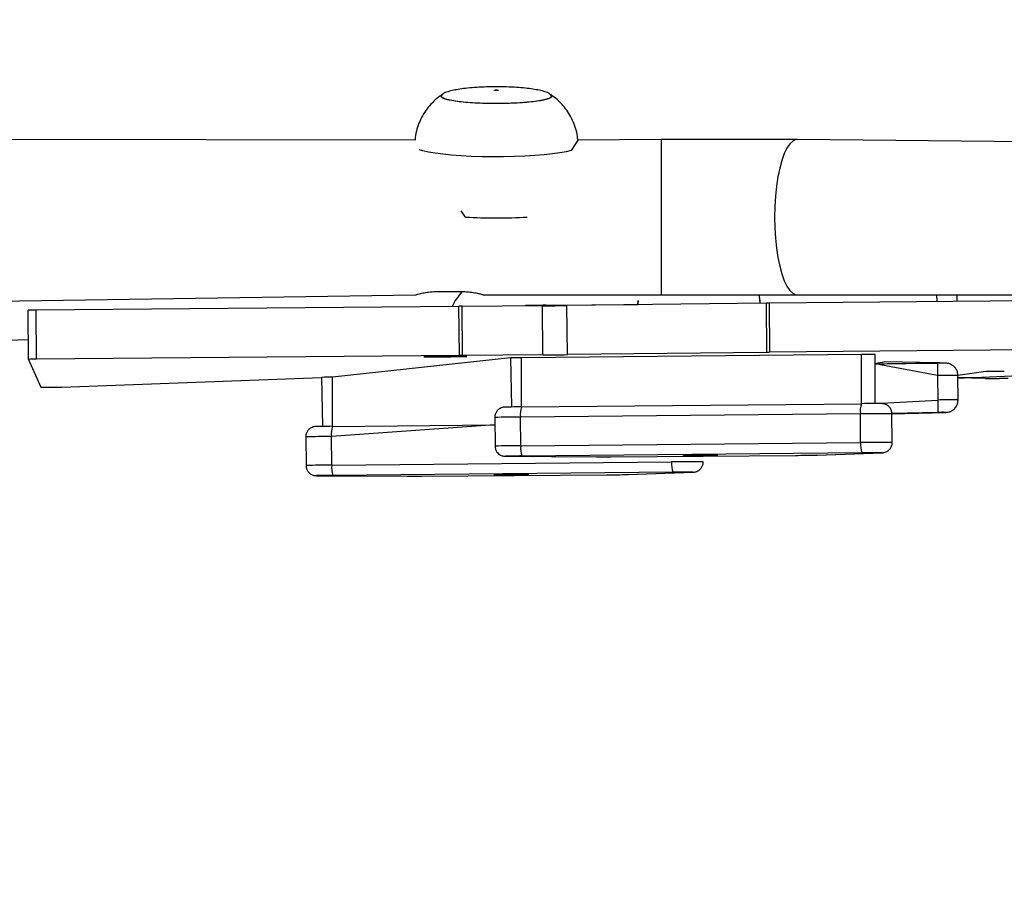
# Model space of a CAD drawing. Units: millimetres. Extents: x 66 to 826, y 243 to 980.
# Drawn here: x 380 to 405, y 587 to 608 of the extents above; entities that cross this region are included whole.
import ezdxf

# ---------------------------------------------------------------- set-up
doc = ezdxf.new("R2010")
doc.units = ezdxf.units.MM
doc.header["$LTSCALE"] = 42
doc.layers.add('FORMAT', color=7, linetype='Continuous')
doc.styles.add('SLDTEXTSTYLE2', font='TXT', dxfattribs={"width": 0.75})
doc.dimstyles.new('SLDDIMSTYLE1', dxfattribs={"dimtxt": 14.7, "dimasz": 13.8684, "dimexe": 0, "dimexo": 0.0625, "dimgap": 3.675, "dimtad": 1, "dimdec": 0, "dimrnd": 1e-09, "dimzin": 12, "dimdsep": 46, "dimtxsty": 'SLDTEXTSTYLE2', "dimsah": 1, "dimcen": 0.09, "dimadec": 0, "dimazin": 3, "dimtfac": 1, "dimtdec": 0, "dimtofl": 0, "dimtmove": 0, "dimatfit": 3, "dimfxl": 1, "dimfrac": 2, "dimtolj": 1, "dimtzin": 12, "dimarcsym": 0})
doc.dimstyles.new('SLDDIMSTYLE2', dxfattribs={"dimtxt": 14.7, "dimasz": 13.8684, "dimexe": 0, "dimexo": 0.0625, "dimgap": 3.675, "dimtad": 1, "dimdec": 0, "dimrnd": 1e-09, "dimzin": 12, "dimdsep": 46, "dimtxsty": 'SLDTEXTSTYLE2', "dimsah": 1, "dimcen": 0.09, "dimadec": 0, "dimazin": 3, "dimtfac": 1, "dimtofl": 0, "dimtmove": 0, "dimatfit": 3, "dimfxl": 1, "dimfrac": 2, "dimtolj": 1, "dimtzin": 12, "dimarcsym": 0})

# ---------------------------------------------------------------- blocks, each defined once
blk = doc.blocks.new('_D')
at = {"layer": 'FORMAT'}
for p, q in [((65.945, 742.138), (65.945, 243.468)), ((725.945, 520.138), (725.945, 243.468)), ((65.945, 247.668), (725.945, 247.668))]:
    blk.add_line(p, q, dxfattribs=at)
for points in [[(65.945, 247.668), (79.814, 245.535), (79.814, 249.802)], [(725.945, 247.668), (712.077, 249.802), (712.077, 245.535)]]:
    blk.add_solid(points, dxfattribs=at)
at = {"layer": 'FORMAT', "insert": (397.87, 266.618), "char_height": 14.7, "attachment_point": 1, "style": 'SLDTEXTSTYLE2'}
blk.add_mtext('660', dxfattribs=at)
blk = doc.blocks.new('_D_1')
at = {"layer": 'FORMAT'}
for p, q in [((234.145, 980.338), (825.533, 980.338)), ((821.333, 980.338), (821.333, 324.338)), ((530.145, 324.338), (825.533, 324.338))]:
    blk.add_line(p, q, dxfattribs=at)
for points in [[(821.333, 980.338), (819.2, 966.469), (823.467, 966.469)], [(821.333, 324.338), (823.467, 338.206), (819.2, 338.206)]]:
    blk.add_solid(points, dxfattribs=at)
at = {"layer": 'FORMAT', "insert": (802.384, 617.769), "char_height": 14.7, "attachment_point": 1, "rotation": 90, "style": 'SLDTEXTSTYLE2'}
blk.add_mtext('656', dxfattribs=at)
blk = doc.blocks.new('_D_2')
at = {"layer": 'FORMAT'}
for p, q in [((215.945, 759.224), (215.945, 281.418)), ((525.945, 595.888), (525.945, 281.418)), ((215.945, 285.618), (525.945, 285.618))]:
    blk.add_line(p, q, dxfattribs=at)
for points in [[(215.945, 285.618), (229.814, 283.484), (229.814, 287.751)], [(525.945, 285.618), (512.077, 287.751), (512.077, 283.484)]]:
    blk.add_solid(points, dxfattribs=at)
at = {"layer": 'FORMAT', "insert": (397.87, 304.567), "char_height": 14.7, "attachment_point": 1, "style": 'SLDTEXTSTYLE2'}
blk.add_mtext('310', dxfattribs=at)
blk = doc.blocks.new('_D_3')
at = {"layer": 'FORMAT'}
for p, q in [((233.345, 830.338), (784.76, 830.338)), ((780.56, 830.338), (780.56, 524.338)), ((528.395, 524.338), (784.76, 524.338))]:
    blk.add_line(p, q, dxfattribs=at)
for points in [[(780.56, 830.338), (778.426, 816.469), (782.693, 816.469)], [(780.56, 524.338), (782.693, 538.206), (778.426, 538.206)]]:
    blk.add_solid(points, dxfattribs=at)
at = {"layer": 'FORMAT', "insert": (761.611, 617.769), "char_height": 14.7, "attachment_point": 1, "rotation": 90, "style": 'SLDTEXTSTYLE2'}
blk.add_mtext('306', dxfattribs=at)

msp = doc.modelspace()

# ---------------------------------------------------------------- linework, layer by layer
at = {"color": 7, "linetype": 'Continuous', "lineweight": 25}
for p, q in [((390.768, 606.29), (390.767, 606.29)), ((393.443, 606.333), (393.439, 606.333)), ((390.127, 605.217), (377.845, 605.238)), ((396.143, 605.238), (394.106, 605.217)), ((399.474, 605.238), (396.143, 605.238)), ((412.803, 605.094), (399.474, 605.238)), ((391.361, 603.34), (391.258, 603.496)), ((392.872, 603.34), (392.872, 603.34)), ((377.831, 601.253), (390.151, 601.438)), ((391.27, 601.512), (390.67, 601.512)), ((391.789, 601.438), (396.143, 601.438)), ((396.143, 601.438), (399.474, 601.438)), ((408.682, 601.329), (398.793, 601.235)), ((399.474, 601.438), (413.24, 601.445)), ((403.382, 601.279), (403.38, 601.438)), ((380.678, 599.863), (380.667, 601.063)), ((391.202, 601.158), (380.866, 601.066)), ((380.877, 599.866), (380.866, 601.066)), ((391.212, 599.958), (391.202, 601.158)), ((393.242, 601.172), (391.276, 601.158)), ((391.287, 599.959), (391.276, 601.158)), ((392.828, 601.177), (392.828, 601.177)), ((393.253, 599.972), (393.242, 601.172)), ((398.719, 601.234), (393.841, 601.177)), ((393.852, 599.978), (393.841, 601.177)), ((398.73, 600.034), (398.719, 601.234)), ((398.804, 600.035), (398.793, 601.235)), ((377.84, 600.248), (380.673, 600.349)), ((408.693, 600.129), (398.804, 600.035)), ((380.678, 599.863), (380.983, 599.187)), ((391.212, 599.958), (380.877, 599.866)), ((392.464, 599.897), (388.112, 599.426)), ((393.253, 599.972), (391.287, 599.959)), ((392.464, 599.897), (392.486, 598.699)), ((401.044, 599.979), (392.733, 599.901)), ((398.73, 600.034), (393.852, 599.978)), ((401.38, 598.782), (401.375, 599.98)), ((401.377, 599.754), (402.897, 599.767)), ((402.914, 599.781), (401.603, 599.801)), ((401.681, 599.758), (402.374, 599.768)), ((381.496, 599.185), (387.843, 599.422)), ((387.843, 599.422), (387.865, 598.224)), ((402.9, 599.469), (402.905, 598.869)), ((404.021, 599.561), (403.4, 599.471)), ((403.405, 598.871), (403.4, 599.471)), ((403.804, 599.419), (408.15, 599.601)), ((404.077, 599.397), (404.419, 599.398)), ((380.983, 599.187), (381.496, 599.185)), ((392.728, 598.701), (401.039, 598.779)), ((392.076, 598.443), (392.083, 597.743)), ((401.015, 598.53), (392.704, 598.452)), ((392.71, 597.752), (392.704, 598.452)), ((401.021, 597.83), (401.015, 598.53)), ((401.785, 598.538), (401.921, 598.54)), ((401.794, 597.834), (401.787, 598.534)), ((402.113, 598.542), (403.1, 598.568)), ((388.107, 598.226), (392.078, 598.264)), ((387.456, 597.968), (387.462, 597.268)), ((388.09, 597.277), (388.084, 597.977)), ((392.71, 597.752), (401.021, 597.83)), ((392.356, 597.495), (394.563, 597.48)), ((401.049, 597.579), (392.738, 597.501)), ((394.911, 597.481), (399.43, 597.517)), ((399.954, 597.523), (401.539, 597.581)), ((399.961, 597.524), (399.954, 597.523)), ((399.961, 597.524), (401.545, 597.581)), ((401.545, 597.581), (401.539, 597.581)), ((388.09, 597.277), (396.401, 597.355)), ((397.173, 597.359), (397.171, 597.359)), ((387.735, 597.02), (389.943, 597.005)), ((396.429, 597.104), (388.118, 597.026)), ((390.291, 597.006), (394.81, 597.042)), ((395.333, 597.049), (396.918, 597.106)), ((395.34, 597.049), (395.333, 597.049)), ((395.34, 597.049), (396.925, 597.106)), ((396.925, 597.106), (396.918, 597.106))]:
    msp.add_line(p, q, dxfattribs=at)
at = {"color": 8, "linetype": 'Continuous', "lineweight": 25}
for p, q in [((396.143, 605.238), (396.143, 601.438)), ((402.879, 601.438), (402.881, 601.274)), ((393.327, 601.184), (395.573, 601.204)), ((393.327, 601.184), (393.327, 601.184)), ((392.728, 598.701), (392.733, 599.901)), ((401.039, 598.779), (401.044, 599.979)), ((402.9, 599.469), (401.377, 599.754)), ((401.681, 599.758), (401.681, 599.758)), ((402.374, 599.768), (402.374, 599.768)), ((388.107, 598.226), (388.112, 599.426)), ((403.804, 599.419), (403.804, 599.419)), ((401.38, 598.782), (402.905, 598.869)), ((402.908, 598.567), (401.785, 598.538)), ((392.078, 598.264), (388.084, 597.977)), ((396.401, 597.355), (396.401, 597.355))]:
    msp.add_line(p, q, dxfattribs=at)
at = {"color": 7, "linetype": 'Continuous', "lineweight": 25, "flags": 128}
for points in [[(390.807, 606.34), (390.78, 606.325), (390.767, 606.295), (390.79, 606.266), (390.85, 606.238), (390.944, 606.211), (391.071, 606.187), (391.225, 606.166), (391.404, 606.148), (391.603, 606.135), (391.815, 606.126), (392.036, 606.122), (392.259, 606.122), (392.478, 606.128), (392.687, 606.138), (392.881, 606.153), (393.053, 606.171), (393.201, 606.193), (393.318, 606.218), (393.403, 606.246), (393.453, 606.274), (393.466, 606.304), (393.443, 606.333), (393.443, 606.333)], [(395.573, 601.204), (395.581, 601.298), (395.573, 601.204)], [(398.568, 601.231), (398.558, 601.325), (398.539, 601.438)], [(398.568, 601.231), (398.568, 601.304), (398.544, 601.438)], [(391.39, 599.934), (391.372, 599.935), (391.319, 599.935), (391.236, 599.935), (391.127, 599.934), (391, 599.933), (390.864, 599.932), (390.728, 599.931), (390.602, 599.929), (390.493, 599.928), (390.41, 599.927), (390.358, 599.926), (390.34, 599.925), (390.359, 599.924), (390.411, 599.924), (390.495, 599.924), (390.604, 599.925), (390.731, 599.926), (390.867, 599.927), (391.002, 599.928), (391.129, 599.929), (391.237, 599.931), (391.321, 599.932), (391.373, 599.933), (391.39, 599.934)], [(402.374, 599.768), (402.537, 599.77), (402.676, 599.772), (402.789, 599.774), (402.873, 599.776), (402.929, 599.778), (402.954, 599.779), (402.949, 599.781), (402.914, 599.781)], [(396.678, 597.527), (396.697, 597.526), (396.752, 597.526), (396.839, 597.526), (396.949, 597.527), (397.072, 597.528), (397.199, 597.529), (397.316, 597.53), (397.415, 597.532), (397.486, 597.533), (397.523, 597.534), (397.523, 597.534), (397.485, 597.535), (397.414, 597.535), (397.315, 597.534), (397.197, 597.533), (397.07, 597.532), (396.947, 597.531), (396.837, 597.53), (396.751, 597.529), (396.697, 597.527), (396.678, 597.527)], [(396.687, 597.507), (396.706, 597.506), (396.761, 597.506), (396.848, 597.506), (396.958, 597.507), (397.081, 597.508), (397.208, 597.509), (397.325, 597.51), (397.424, 597.512), (397.495, 597.513), (397.532, 597.514), (397.532, 597.514), (397.495, 597.515), (397.423, 597.515), (397.324, 597.514), (397.206, 597.513), (397.079, 597.512), (396.956, 597.511), (396.846, 597.51), (396.76, 597.508), (396.706, 597.507), (396.687, 597.507)], [(392.057, 597.052), (392.077, 597.051), (392.132, 597.051), (392.218, 597.052), (392.328, 597.052), (392.452, 597.053), (392.578, 597.054), (392.696, 597.056), (392.795, 597.057), (392.866, 597.058), (392.903, 597.059), (392.902, 597.06), (392.865, 597.06), (392.793, 597.06), (392.694, 597.059), (392.576, 597.059), (392.45, 597.057), (392.326, 597.056), (392.217, 597.055), (392.131, 597.054), (392.076, 597.053), (392.057, 597.052)], [(392.066, 597.032), (392.086, 597.031), (392.141, 597.031), (392.227, 597.031), (392.337, 597.032), (392.461, 597.033), (392.587, 597.034), (392.705, 597.036), (392.804, 597.037), (392.875, 597.038), (392.912, 597.039), (392.912, 597.04), (392.874, 597.04), (392.802, 597.04), (392.703, 597.039), (392.585, 597.038), (392.459, 597.037), (392.335, 597.036), (392.226, 597.035), (392.14, 597.034), (392.085, 597.033), (392.066, 597.032)]]:
    msp.add_lwpolyline(points, dxfattribs=at)
at = {"color": 8, "linetype": 'Continuous', "lineweight": 25, "flags": 128}
for points in [[(394.106, 605.217), (393.948, 604.968), (393.825, 604.937), (393.671, 604.908), (393.489, 604.882), (393.283, 604.86), (393.056, 604.841), (392.812, 604.827), (392.556, 604.817), (392.292, 604.812), (392.025, 604.811), (391.76, 604.815), (391.501, 604.823), (391.252, 604.836), (391.02, 604.854), (390.807, 604.875), (390.617, 604.9), (390.454, 604.928), (390.321, 604.958), (390.234, 604.986)], [(399.474, 605.238), (399.436, 605.233), (399.361, 605.198), (399.288, 605.128), (399.218, 605.025), (399.153, 604.89), (399.095, 604.726), (399.043, 604.537), (398.999, 604.325), (398.964, 604.095), (398.939, 603.85), (398.924, 603.596), (398.918, 603.338)], [(398.918, 603.338), (398.924, 603.079), (398.939, 602.825), (398.964, 602.581), (398.999, 602.35), (399.043, 602.139), (399.095, 601.949), (399.153, 601.785), (399.218, 601.651), (399.288, 601.547), (399.361, 601.477), (399.436, 601.442), (399.474, 601.438)], [(403.1, 598.568), (403.108, 598.568), (403.105, 598.568), (403.091, 598.568), (403.068, 598.568), (403.039, 598.568)], [(392.362, 597.497), (392.339, 597.496), (392.337, 597.495), (392.356, 597.495)], [(401.539, 597.581), (401.545, 597.582), (401.528, 597.582), (401.488, 597.582), (401.481, 597.582)], [(387.741, 597.022), (387.718, 597.021), (387.716, 597.02), (387.735, 597.02)], [(396.918, 597.106), (396.925, 597.107), (396.907, 597.107), (396.867, 597.107), (396.861, 597.107)]]:
    msp.add_lwpolyline(points, dxfattribs=at)
at = {"color": 7, "linetype": 'Continuous', "lineweight": 25}
for centre, radius, start, end in [((392.117, 617.832), 14.512, 267.0162, 272.9838), ((392.394, 600.518), 1.5, 138.5064, 154.8016), ((380.903, 591.305), 9.761, 90.2118, 91.3832), ((391.754, 535.692), 65.469, 90.41844, 90.4834), ((392.356, 730.41), 129.241, 270.39294, 270.65847), ((399.29, 550.337), 50.9, 90.5595, 90.6426), ((380.913, 590.11), 9.756, 90.2116, 91.3835), ((391.765, 534.492), 65.469, 90.41844, 90.4834), ((392.744, 589.801), 10.1, 90.0644, 91.5908), ((392.367, 729.21), 129.241, 270.39294, 270.65847), ((399.301, 549.137), 50.9, 90.5595, 90.6426), ((401.273, 585.104), 14.876, 89.6104, 90.885), ((405.12, 582.507), 17.648, 101.4946, 102.245), ((400.445, 682.449), 82.7, 270.64561, 270.85666), ((403.14, 574.001), 25.767, 90.2124, 90.5396), ((479.612, 600.225), 76.716, 180.34162, 180.56455), ((388.121, 589.511), 9.915, 90.0502, 91.605), ((403.166, 627.512), 28.1, 270.4773, 271.299), ((401.334, 493.809), 105.624, 88.51215, 88.87918), ((404.772, 565.301), 34.269, 90.3993, 91.257), ((404.302, 630.336), 30.937, 270.2165, 270.6026), ((393.416, 525.08), 73.624, 90.5355, 90.72376), ((393.318, 598.52), 0.617, 162.8963, 186.2722), ((401.629, 598.598), 0.618, 162.9118, 186.2671), ((401.723, 528.073), 70.71, 90.27743, 90.55426), ((475.927, 599.434), 73.024, 180.44353, 180.6801), ((401.806, 615.145), 16.606, 270.3952, 271.0572), ((403.187, 568.023), 30.546, 90.2787, 90.5244), ((388.692, 534.031), 64.198, 90.52168, 90.73758), ((388.697, 598.045), 0.617, 162.9034, 186.276), ((393.347, 597.696), 0.639, 174.9685, 197.768), ((401.659, 597.774), 0.64, 174.9836, 197.7529), ((393.017, 561.06), 36.443, 90.438, 91.0304), ((394.594, 629.933), 32.454, 269.9465, 270.5603), ((399.216, 636.103), 38.587, 270.3179, 271.0957), ((401.632, 539.869), 57.713, 90.14966, 90.5782), ((388.727, 597.221), 0.639, 174.9753, 197.7613), ((397.037, 597.299), 0.639, 174.9695, 197.7665), ((388.339, 565.081), 31.947, 90.3963, 91.0721), ((389.973, 629.466), 32.461, 269.9465, 270.5603), ((394.602, 635.092), 38.051, 270.3124, 271.1011), ((397.011, 539.418), 57.689, 90.1496, 90.5783)]:
    msp.add_arc(centre, radius, start, end, dxfattribs=at)
at = {"color": 8, "linetype": 'Continuous', "lineweight": 25}
for centre, radius, start, end in [((393.46, 573.617), 27.567, 90.2784, 91.3153), ((403.257, 571.647), 27.824, 89.7044, 90.735), ((403.233, 578.572), 20.3, 89.5134, 90.9261), ((392.729, 575.042), 23.41, 90.0597, 91.5962), ((401.553, 563.317), 35.217, 89.6186, 90.875), ((388.107, 574.634), 23.343, 90.0574, 91.5985), ((392.871, 564.893), 32.859, 90.2806, 91.3753), ((401.559, 562.75), 35.084, 89.6171, 90.8782), ((388.251, 564.415), 32.863, 90.2806, 91.3752), ((396.939, 562.144), 35.216, 89.6186, 90.875)]:
    msp.add_arc(centre, radius, start, end, dxfattribs=at)
at = {"color": 7, "linetype": 'Continuous', "lineweight": 25}
for points, knots in [([(393.445, 606.317), (393.438, 606.33), (393.421, 606.361), (393.312, 606.402), (393.168, 606.439), (393.008, 606.467), (392.821, 606.491), (392.606, 606.509), (392.369, 606.521), (392.122, 606.525), (391.874, 606.521), (391.634, 606.51), (391.415, 606.492), (391.226, 606.467), (391.066, 606.439), (390.922, 606.402), (390.812, 606.361), (390.795, 606.33), (390.788, 606.317)], [0, 0, 0, 0, 0.046993, 0.11445, 0.169684, 0.227181, 0.290224, 0.358661, 0.428921, 0.498428, 0.568196, 0.639239, 0.708621, 0.772334, 0.830216, 0.88557, 0.953052, 1, 1, 1, 1]), ([(392.163, 606.442), (392.16, 606.442), (392.153, 606.444), (392.137, 606.445), (392.117, 606.446), (392.097, 606.445), (392.081, 606.444), (392.069, 606.442), (392.065, 606.439), (392.069, 606.436), (392.08, 606.434), (392.097, 606.433), (392.116, 606.432), (392.136, 606.433), (392.153, 606.434), (392.164, 606.436), (392.168, 606.439), (392.165, 606.441), (392.163, 606.442)], [0, 0, 0, 0, 0.062576, 0.125053, 0.187524, 0.250056, 0.312524, 0.375057, 0.437526, 0.500054, 0.562524, 0.624998, 0.687546, 0.750003, 0.812537, 0.875004, 0.937547, 1, 1, 1, 1]), ([(390.807, 606.34), (390.782, 606.325), (390.703, 606.275), (390.582, 606.17), (390.448, 606.026), (390.333, 605.861), (390.238, 605.68), (390.171, 605.487), (390.133, 605.331), (390.128, 605.24), (390.127, 605.217)], [0, 0, 0, 0, 0.065728, 0.206683, 0.351674, 0.499404, 0.648921, 0.799592, 0.950986, 1, 1, 1, 1]), ([(394.106, 605.217), (394.104, 605.248), (394.098, 605.348), (394.056, 605.511), (393.986, 605.7), (393.893, 605.872), (393.784, 606.026), (393.662, 606.159), (393.546, 606.262), (393.468, 606.314), (393.439, 606.333)], [0, 0, 0, 0, 0.06784, 0.222996, 0.372519, 0.516864, 0.656243, 0.790749, 0.920368, 1, 1, 1, 1]), ([(390.67, 601.512), (390.613, 601.51), (390.497, 601.507), (390.342, 601.484), (390.223, 601.459), (390.153, 601.44), (390.152, 601.439), (390.151, 601.438)], [0, 0, 0, 0, 0.209196, 0.418211, 0.632304, 0.850025, 1, 1, 1, 1]), ([(391.789, 601.438), (391.791, 601.439), (391.799, 601.437), (391.755, 601.449), (391.661, 601.471), (391.519, 601.497), (391.38, 601.51), (391.295, 601.511), (391.27, 601.512)], [0, 0, 0, 0, 0.062297, 0.268717, 0.477373, 0.692887, 0.909804, 1, 1, 1, 1]), ([(403.4, 599.471), (403.398, 599.477), (403.402, 599.515), (403.382, 599.578), (403.344, 599.648), (403.296, 599.698), (403.247, 599.732), (403.201, 599.752), (403.162, 599.762), (403.134, 599.767), (403.117, 599.768), (403.109, 599.768), (403.103, 599.768), (403.092, 599.768), (403.078, 599.768), (403.053, 599.768), (403.044, 599.768)], [0, 0, 0, 0, 0.034485, 0.191783, 0.323415, 0.43779, 0.537292, 0.621973, 0.690699, 0.741466, 0.766008, 0.78105, 0.797355, 0.827676, 0.938635, 1, 1, 1, 1]), ([(392.486, 598.699), (392.478, 598.698), (392.435, 598.698), (392.381, 598.697), (392.339, 598.696), (392.322, 598.696), (392.311, 598.695), (392.3, 598.694), (392.273, 598.691), (392.232, 598.679), (392.177, 598.65), (392.126, 598.602), (392.089, 598.533), (392.072, 598.476), (392.078, 598.445), (392.078, 598.442)], [0, 0, 0, 0, 0.0466502, 0.2065285, 0.3677311, 0.4516847, 0.48666, 0.5043795, 0.5273873, 0.602931, 0.670932, 0.7753698, 0.8750614, 0.9862633, 1, 1, 1, 1]), ([(401.787, 598.534), (401.784, 598.562), (401.78, 598.613), (401.745, 598.676), (401.703, 598.722), (401.659, 598.752), (401.619, 598.769), (401.586, 598.777), (401.564, 598.78), (401.553, 598.781), (401.546, 598.781), (401.537, 598.782), (401.522, 598.782), (401.483, 598.782), (401.431, 598.782), (401.388, 598.782), (401.379, 598.782)], [0, 0, 0, 0, 0.106878, 0.204778, 0.287515, 0.358353, 0.417585, 0.464483, 0.495276, 0.511528, 0.527756, 0.554904, 0.628444, 0.786629, 0.955636, 1, 1, 1, 1]), ([(403.1, 598.568), (403.109, 598.568), (403.113, 598.568), (403.122, 598.569), (403.138, 598.57), (403.178, 598.575), (403.237, 598.595), (403.309, 598.641), (403.366, 598.711), (403.401, 598.793), (403.402, 598.847), (403.403, 598.871)], [0, 0, 0, 0, 0.058043, 0.081062, 0.105077, 0.172339, 0.318691, 0.478725, 0.679465, 0.854895, 1, 1, 1, 1]), ([(387.865, 598.224), (387.857, 598.224), (387.815, 598.223), (387.76, 598.222), (387.718, 598.221), (387.702, 598.221), (387.691, 598.22), (387.679, 598.219), (387.653, 598.216), (387.611, 598.204), (387.557, 598.175), (387.506, 598.127), (387.469, 598.058), (387.451, 598.001), (387.457, 597.97), (387.458, 597.967)], [0, 0, 0, 0, 0.046615, 0.206526, 0.367702, 0.451671, 0.486661, 0.504389, 0.527389, 0.602933, 0.670935, 0.775373, 0.87505, 0.986258, 1, 1, 1, 1]), ([(392.083, 597.743), (392.087, 597.715), (392.091, 597.664), (392.126, 597.6), (392.168, 597.554), (392.212, 597.525), (392.252, 597.508), (392.284, 597.5), (392.305, 597.497), (392.316, 597.496), (392.323, 597.496), (392.332, 597.495), (392.34, 597.495), (392.348, 597.495), (392.352, 597.495)], [0, 0, 0, 0, 0.163971, 0.310672, 0.434807, 0.541022, 0.629841, 0.699972, 0.742757, 0.767781, 0.791525, 0.829595, 0.926466, 1, 1, 1, 1]), ([(401.545, 597.581), (401.548, 597.581), (401.553, 597.581), (401.562, 597.582), (401.576, 597.583), (401.602, 597.587), (401.64, 597.599), (401.692, 597.626), (401.743, 597.674), (401.78, 597.743), (401.798, 597.8), (401.793, 597.831), (401.794, 597.834)], [0, 0, 0, 0, 0.077784, 0.127756, 0.158571, 0.209959, 0.312719, 0.434627, 0.612307, 0.784055, 0.975637, 1, 1, 1, 1]), ([(387.462, 597.268), (387.466, 597.24), (387.47, 597.189), (387.505, 597.125), (387.547, 597.08), (387.591, 597.05), (387.631, 597.033), (387.663, 597.025), (387.685, 597.022), (387.696, 597.021), (387.703, 597.021), (387.711, 597.02), (387.719, 597.02), (387.728, 597.02), (387.731, 597.02)], [0, 0, 0, 0, 0.163991, 0.310712, 0.434811, 0.541022, 0.629842, 0.700018, 0.742739, 0.767779, 0.791526, 0.829623, 0.926505, 1, 1, 1, 1]), ([(396.925, 597.106), (396.928, 597.106), (396.932, 597.107), (396.941, 597.107), (396.955, 597.108), (396.981, 597.113), (397.019, 597.124), (397.071, 597.152), (397.123, 597.199), (397.16, 597.268), (397.177, 597.325), (397.172, 597.356), (397.171, 597.359)], [0, 0, 0, 0, 0.077761, 0.127758, 0.158556, 0.209995, 0.312718, 0.434616, 0.612302, 0.784056, 0.975644, 1, 1, 1, 1])]:
    msp.add_open_spline(points, degree=3, knots=knots, dxfattribs=at)
at = {"color": 8, "linetype": 'Continuous', "lineweight": 25}
msp.add_open_spline([(393.445, 606.317), (393.466, 606.29), (393.475, 606.278), (393.444, 606.254), (393.369, 606.221), (393.241, 606.19), (393.071, 606.163), (392.864, 606.141), (392.628, 606.124), (392.373, 606.114), (392.108, 606.111), (391.843, 606.115), (391.588, 606.125), (391.354, 606.142), (391.15, 606.164), (390.982, 606.192), (390.859, 606.223), (390.781, 606.256), (390.772, 606.279), (390.768, 606.29)], degree=3, knots=[0, 0, 0, 0, 0.002133, 0.064636, 0.127132, 0.189633, 0.252134, 0.314631, 0.377136, 0.439633, 0.502135, 0.564634, 0.627134, 0.689634, 0.752133, 0.814633, 0.877136, 0.939633, 1, 1, 1, 1], dxfattribs=at)

# ---------------------------------------------------------------- dimensions: what is measured, and where the dimension line sits
at = {"layer": 'FORMAT'}
for base, p1, p2, dimstyle, picture, middle in [((821.333, 324.338), (229.945, 980.338), (525.945, 324.338), 'SLDDIMSTYLE2', '_D_1', (821.333, 634.062)), ((780.56, 524.338), (229.145, 830.338), (524.195, 524.338), 'SLDDIMSTYLE1', '_D_3', (780.56, 634.062))]:
    dim = msp.add_linear_dim(base=base, p1=p1, p2=p2, angle=90, dimstyle=dimstyle, dxfattribs=at)
    dim.commit()
    dim.dimension.update_dxf_attribs({"geometry": picture, "text_midpoint": middle, "dimtype": 160})
for base, p1, p2, picture, middle in [((525.945, 285.618), (215.945, 763.424), (525.945, 600.088), '_D_2', (414.162, 285.618)), ((725.945, 247.668), (65.945, 746.338), (725.945, 524.338), '_D', (414.162, 247.668))]:
    dim = msp.add_linear_dim(base=base, p1=p1, p2=p2, dimstyle='SLDDIMSTYLE1', dxfattribs=at)
    dim.commit()
    dim.dimension.update_dxf_attribs({"geometry": picture, "text_midpoint": middle, "dimtype": 160})

doc.saveas('drawing.dxf')
